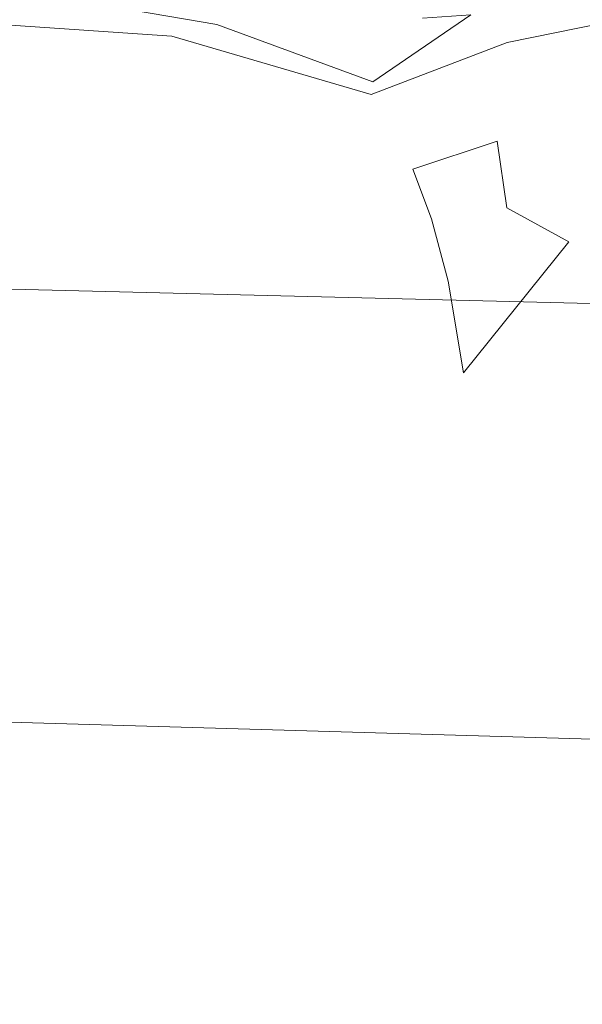
# Model space of a CAD drawing. Extents: x 0 to 1730, y -700 to 0.
# Drawn here: x 479 to 487, y -575 to -560 of the extents above; entities that cross this region are included whole.
import ezdxf

# ---------------------------------------------------------------- set-up
doc = ezdxf.new("R2010")
doc.units = 0
doc.header["$LTSCALE"] = 500
doc.header["$MEASUREMENT"] = 0
doc.layers.add('CERAMIKA', color=254, linetype='Continuous')
doc.layers.add('MATERIAL', color=250, linetype='Continuous')

msp = doc.modelspace()

# ---------------------------------------------------------------- linework, layer by layer
at = {"layer": 'CERAMIKA', "lineweight": 0}
for points, invisible_edges in [([(489.795, -547.445, 180.752), (505.595, -548.506, 180.785), (497.661, -560.238, 185.355), (480.96, -559.521, 185.295)], 15), ([(466.055, -554.256, 194.263), (459.852, -563.113, 200.043), (475.408, -563.88, 200.036), (481.163, -555.094, 194.259)], 13), ([(481.163, -555.094, 194.259), (475.408, -563.88, 200.036), (492.631, -564.307, 200.034), (497.789, -555.687, 194.258)], 13), ([(465.772, -558.606, 185.264), (480.96, -559.521, 185.295), (475.162, -570.258, 192.338), (459.428, -569.418, 192.293)], 11), ([(480.96, -559.521, 185.295), (497.661, -560.238, 185.355), (492.511, -570.766, 192.401), (475.162, -570.258, 192.338)], 11), ([(475.408, -563.88, 200.036), (471.904, -571.414, 208.123), (489.545, -571.794, 208.12), (492.631, -564.307, 200.034)], 15), ([(475.162, -570.258, 192.338), (492.511, -570.766, 192.401), (489.426, -579.772, 202.092), (471.618, -579.36, 202.058)], 15), ([(471.904, -571.414, 208.123), (469.866, -577.905, 218.906), (487.827, -578.296, 218.901), (489.545, -571.794, 208.12)], 15)]:
    msp.add_3dface(points, dxfattribs=dict(at, invisible_edges=invisible_edges))
at = {"layer": 'MATERIAL', "lineweight": 0}
for points, invisible_edges in [([(484.875, -560.072, 75.107), (480.203, -558.862, 75.089), (489.555, -555.553, 74.738), (484.875, -560.072, 75.107)], 15), ([(486.09, -559.795, 75.166), (484.875, -560.072, 75.107), (489.555, -555.553, 74.738), (486.09, -559.795, 75.166)], 15), ([(470.905, -557.056, 62.785), (479.542, -558.555, 62.779), (474.6, -560.292, 61.078), (470.905, -557.056, 62.785)], 15), ([(474.6, -560.292, 61.078), (479.542, -558.555, 62.779), (484.429, -562.426, 60.403), (474.6, -560.292, 61.078)], 15), ([(479.542, -558.555, 62.779), (488.975, -559.192, 62.849), (484.429, -562.426, 60.403), (479.542, -558.555, 62.779)], 14), ([(477.23, -559.27, 75.164), (480.203, -558.862, 75.089), (478.787, -560.057, 75.291), (477.23, -559.27, 75.164)], 15), ([(480.203, -558.862, 75.089), (481.314, -560.229, 75.267), (478.787, -560.057, 75.291), (480.203, -558.862, 75.089)], 15), ([(481.314, -560.229, 75.267), (480.203, -558.862, 75.089), (484.875, -560.072, 75.107), (481.314, -560.229, 75.267)], 15), ([(478.884, -561.421, 61.627), (479.264, -559.02, 63.347), (470.22, -559.914, 61.69), (478.884, -561.421, 61.627)], 15), ([(479.264, -559.02, 63.347), (478.884, -561.421, 61.627), (488.673, -559.698, 63.392), (479.264, -559.02, 63.347)], 11), ([(488.975, -559.192, 62.849), (491.218, -562.433, 60.616), (484.429, -562.426, 60.403), (488.975, -559.192, 62.849)], 15), ([(487.208, -559.542, 75.203), (486.266, -560.324, 75.76), (486.09, -559.795, 75.166), (487.208, -559.542, 75.203)], 15), ([(486.266, -560.324, 75.76), (487.208, -559.542, 75.203), (487.793, -560.015, 75.731), (486.266, -560.324, 75.76)], 13), ([(488.944, -559.754, 75.219), (487.793, -560.015, 75.731), (487.208, -559.542, 75.203), (488.944, -559.754, 75.219)], 11), ([(476.513, -560.018, 76.201), (480.015, -560.104, 77.133), (480.007, -559.724, 75.927), (476.513, -560.018, 76.201)], 15), ([(480.007, -559.724, 75.927), (477.29, -559.772, 75.953), (476.513, -560.018, 76.201), (480.007, -559.724, 75.927)], 15), ([(488.673, -559.698, 63.392), (478.884, -561.421, 61.627), (488.773, -563.076, 61.062), (488.673, -559.698, 63.392)], 15), ([(485.015, -559.965, 75.85), (480.007, -559.724, 75.927), (481.979, -560.059, 75.93), (485.015, -559.965, 75.85)], 13), ([(480.015, -560.104, 77.133), (481.979, -560.059, 75.93), (480.007, -559.724, 75.927), (480.015, -560.104, 77.133)], 15), ([(484.26, -561.095, 75.285), (484.875, -560.072, 75.107), (486.09, -559.795, 75.166), (484.26, -561.095, 75.285)], 15), ([(486.09, -559.795, 75.166), (486.266, -560.324, 75.76), (484.26, -561.095, 75.285), (486.09, -559.795, 75.166)], 13), ([(487.046, -559.774, 77.143), (485.731, -559.916, 76.151), (485.795, -560.287, 77.153), (487.046, -559.774, 77.143)], 15), ([(485.795, -560.287, 77.153), (485.792, -560.693, 79.293), (487.046, -559.774, 77.143), (485.795, -560.287, 77.153)], 15), ([(487.046, -559.774, 77.143), (485.792, -560.693, 79.293), (486.981, -560.139, 79.243), (487.046, -559.774, 77.143)], 15), ([(488.095, -560.026, 79.368), (487.046, -559.774, 77.143), (486.981, -560.139, 79.243), (488.095, -560.026, 79.368)], 15), ([(487.046, -559.774, 77.143), (488.095, -560.026, 79.368), (488.367, -559.759, 77.126), (487.046, -559.774, 77.143)], 15), ([(476.4, -560.369, 77.216), (480.015, -560.104, 77.133), (476.513, -560.018, 76.201), (476.4, -560.369, 77.216)], 15), ([(484.161, -560.705, 75.929), (485.015, -559.965, 75.85), (481.979, -560.059, 75.93), (484.161, -560.705, 75.929)], 15), ([(485.015, -559.965, 75.85), (484.161, -560.705, 75.929), (485.731, -559.916, 76.151), (485.015, -559.965, 75.85)], 11), ([(485.731, -559.916, 76.151), (484.161, -560.705, 75.929), (484.28, -560.904, 76.189), (485.731, -559.916, 76.151)], 15), ([(485.731, -559.916, 76.151), (484.28, -560.904, 76.189), (485.795, -560.287, 77.153), (485.731, -559.916, 76.151)], 14), ([(486.266, -560.324, 75.76), (487.793, -560.015, 75.731), (487.17, -560.493, 76.95), (486.266, -560.324, 75.76)], 14), ([(487.645, -560.771, 91.044), (488.095, -560.026, 79.368), (486.981, -560.139, 79.243), (487.645, -560.771, 91.044)], 15), ([(488.227, -560.473, 76.935), (487.17, -560.493, 76.95), (487.793, -560.015, 75.731), (488.227, -560.473, 76.935)], 15), ([(480.015, -560.104, 77.133), (476.4, -560.369, 77.216), (478.692, -560.374, 79.182), (480.015, -560.104, 77.133)], 15), ([(480.448, -560.385, 79.076), (480.015, -560.104, 77.133), (478.692, -560.374, 79.182), (480.448, -560.385, 79.076)], 15), ([(481.314, -560.229, 75.267), (478.729, -560.471, 75.797), (478.787, -560.057, 75.291), (481.314, -560.229, 75.267)], 11), ([(481.862, -560.403, 77.084), (481.979, -560.059, 75.93), (480.015, -560.104, 77.133), (481.862, -560.403, 77.084)], 15), ([(480.448, -560.385, 79.076), (481.862, -560.403, 77.084), (480.015, -560.104, 77.133), (480.448, -560.385, 79.076)], 15), ([(481.314, -560.229, 75.267), (484.875, -560.072, 75.107), (484.26, -561.095, 75.285), (481.314, -560.229, 75.267)], 15), ([(481.862, -560.403, 77.084), (484.28, -560.904, 76.189), (481.979, -560.059, 75.93), (481.862, -560.403, 77.084)], 15), ([(484.161, -560.705, 75.929), (481.979, -560.059, 75.93), (484.28, -560.904, 76.189), (484.161, -560.705, 75.929)], 13), ([(486.858, -561.122, 90.862), (486.981, -560.139, 79.243), (485.792, -560.693, 79.293), (486.858, -561.122, 90.862)], 15), ([(487.645, -560.771, 91.044), (486.981, -560.139, 79.243), (486.858, -561.122, 90.862), (487.645, -560.771, 91.044)], 15), ([(484.429, -562.426, 60.403), (473.592, -564.943, 58.12), (474.6, -560.292, 61.078), (484.429, -562.426, 60.403)], 15), ([(481.277, -560.632, 75.762), (478.729, -560.471, 75.797), (481.314, -560.229, 75.267), (481.277, -560.632, 75.762)], 15), ([(484.382, -561.6, 75.816), (481.277, -560.632, 75.762), (481.314, -560.229, 75.267), (484.382, -561.6, 75.816)], 15), ([(481.314, -560.229, 75.267), (484.26, -561.095, 75.285), (484.382, -561.6, 75.816), (481.314, -560.229, 75.267)], 14), ([(484.382, -561.6, 75.816), (484.26, -561.095, 75.285), (486.266, -560.324, 75.76), (484.382, -561.6, 75.816)], 15), ([(485.795, -560.287, 77.153), (484.28, -560.904, 76.189), (484.405, -561.271, 77.194), (485.795, -560.287, 77.153)], 15), ([(484.549, -562.059, 77.048), (484.382, -561.6, 75.816), (486.266, -560.324, 75.76), (484.549, -562.059, 77.048)], 15), ([(485.795, -560.287, 77.153), (484.405, -561.271, 77.194), (485.792, -560.693, 79.293), (485.795, -560.287, 77.153)], 15), ([(486.266, -560.324, 75.76), (486.158, -560.913, 76.952), (484.549, -562.059, 77.048), (486.266, -560.324, 75.76)], 15), ([(486.266, -560.324, 75.76), (487.17, -560.493, 76.95), (486.158, -560.913, 76.952), (486.266, -560.324, 75.76)], 15), ([(480.578, -560.972, 90.535), (478.692, -560.374, 79.182), (478.604, -560.869, 88.279), (480.578, -560.972, 90.535)], 15), ([(480.448, -560.385, 79.076), (478.692, -560.374, 79.182), (480.578, -560.972, 90.535), (480.448, -560.385, 79.076)], 15), ([(478.729, -560.471, 75.797), (481.277, -560.632, 75.762), (478.758, -560.834, 76.986), (478.729, -560.471, 75.797)], 15), ([(482.138, -560.726, 79.096), (481.862, -560.403, 77.084), (480.448, -560.385, 79.076), (482.138, -560.726, 79.096)], 15), ([(480.578, -560.972, 90.535), (482.138, -560.726, 79.096), (480.448, -560.385, 79.076), (480.578, -560.972, 90.535)], 15), ([(484.405, -561.271, 77.194), (484.28, -560.904, 76.189), (481.862, -560.403, 77.084), (484.405, -561.271, 77.194)], 15), ([(482.138, -560.726, 79.096), (484.405, -561.271, 77.194), (481.862, -560.403, 77.084), (482.138, -560.726, 79.096)], 15), ([(488.227, -560.473, 76.935), (487.403, -560.793, 79.146), (487.17, -560.493, 76.95), (488.227, -560.473, 76.935)], 15), ([(487.17, -560.493, 76.95), (486.208, -561.328, 79.287), (486.158, -560.913, 76.952), (487.17, -560.493, 76.95)], 15), ([(487.403, -560.793, 79.146), (486.208, -561.328, 79.287), (487.17, -560.493, 76.95), (487.403, -560.793, 79.146)], 15), ([(478.758, -560.834, 76.986), (481.277, -560.632, 75.762), (481.433, -561.023, 76.931), (478.758, -560.834, 76.986)], 15), ([(482.186, -561.151, 87.641), (482.138, -560.726, 79.096), (480.578, -560.972, 90.535), (482.186, -561.151, 87.641)], 15), ([(484.382, -561.6, 75.816), (481.433, -561.023, 76.931), (481.277, -560.632, 75.762), (484.382, -561.6, 75.816)], 15), ([(484.563, -561.668, 79.402), (484.405, -561.271, 77.194), (482.138, -560.726, 79.096), (484.563, -561.668, 79.402)], 15), ([(482.186, -561.151, 87.641), (484.563, -561.668, 79.402), (482.138, -560.726, 79.096), (482.186, -561.151, 87.641)], 15), ([(484.405, -561.271, 77.194), (484.563, -561.668, 79.402), (485.792, -560.693, 79.293), (484.405, -561.271, 77.194)], 15), ([(484.873, -562.196, 85.333), (485.792, -560.693, 79.293), (484.563, -561.668, 79.402), (484.873, -562.196, 85.333)], 15), ([(485.792, -560.693, 79.293), (484.873, -562.196, 85.333), (486.12, -561.783, 91.689), (485.792, -560.693, 79.293)], 13), ([(486.858, -561.122, 90.862), (485.792, -560.693, 79.293), (486.12, -561.783, 91.689), (486.858, -561.122, 90.862)], 15), ([(487.795, -561.643, 98.089), (487.645, -560.771, 91.044), (486.858, -561.122, 90.862), (487.795, -561.643, 98.089)], 15), ([(477.748, -561.243, 79.202), (478.758, -560.834, 76.986), (480.019, -561.092, 79.074), (477.748, -561.243, 79.202)], 15), ([(480.578, -560.972, 90.535), (478.604, -560.869, 88.279), (478.799, -561.227, 92.706), (480.578, -560.972, 90.535)], 15), ([(480.019, -561.092, 79.074), (478.758, -560.834, 76.986), (481.433, -561.023, 76.931), (480.019, -561.092, 79.074)], 15), ([(486.158, -560.913, 76.952), (486.208, -561.328, 79.287), (484.549, -562.059, 77.048), (486.158, -560.913, 76.952)], 15), ([(487.403, -560.793, 79.146), (487.292, -561.746, 90.895), (486.208, -561.328, 79.287), (487.403, -560.793, 79.146)], 15), ([(487.844, -561.495, 91.014), (487.292, -561.746, 90.895), (487.403, -560.793, 79.146), (487.844, -561.495, 91.014)], 15), ([(480.578, -560.972, 90.535), (478.799, -561.227, 92.706), (480.593, -561.916, 98.441), (480.578, -560.972, 90.535)], 15), ([(480.019, -561.092, 79.074), (481.433, -561.023, 76.931), (481.797, -561.419, 79.14), (480.019, -561.092, 79.074)], 15), ([(482.186, -561.151, 87.641), (480.578, -560.972, 90.535), (482.307, -561.574, 92.616), (482.186, -561.151, 87.641)], 15), ([(480.593, -561.916, 98.441), (482.307, -561.574, 92.616), (480.578, -560.972, 90.535), (480.593, -561.916, 98.441)], 15), ([(484.549, -562.059, 77.048), (481.433, -561.023, 76.931), (484.382, -561.6, 75.816), (484.549, -562.059, 77.048)], 15), ([(481.797, -561.419, 79.14), (481.433, -561.023, 76.931), (484.622, -562.455, 79.406), (481.797, -561.419, 79.14)], 15), ([(484.549, -562.059, 77.048), (484.622, -562.455, 79.406), (481.433, -561.023, 76.931), (484.549, -562.059, 77.048)], 15), ([(478.697, -561.606, 88.109), (477.748, -561.243, 79.202), (480.019, -561.092, 79.074), (478.697, -561.606, 88.109)], 15), ([(480.019, -561.092, 79.074), (480.5, -561.716, 90.477), (478.697, -561.606, 88.109), (480.019, -561.092, 79.074)], 15), ([(481.797, -561.419, 79.14), (480.5, -561.716, 90.477), (480.019, -561.092, 79.074), (481.797, -561.419, 79.14)], 15), ([(484.873, -562.196, 85.333), (484.563, -561.668, 79.402), (482.186, -561.151, 87.641), (484.873, -562.196, 85.333)], 15), ([(482.186, -561.151, 87.641), (482.307, -561.574, 92.616), (484.873, -562.196, 85.333), (482.186, -561.151, 87.641)], 15), ([(486.858, -561.122, 90.862), (486.12, -561.783, 91.689), (487.795, -561.643, 98.089), (486.858, -561.122, 90.862)], 15), ([(480.593, -561.916, 98.441), (478.799, -561.227, 92.706), (478.749, -561.964, 98.435), (480.593, -561.916, 98.441)], 15), ([(484.549, -562.059, 77.048), (486.208, -561.328, 79.287), (484.926, -562.368, 79.54), (484.549, -562.059, 77.048)], 15), ([(486.69, -562.221, 91.243), (484.926, -562.368, 79.54), (486.208, -561.328, 79.287), (486.69, -562.221, 91.243)], 15), ([(487.292, -561.746, 90.895), (486.69, -562.221, 91.243), (486.208, -561.328, 79.287), (487.292, -561.746, 90.895)], 15), ([(478.884, -561.421, 61.627), (474.559, -566.845, 57.921), (488.773, -563.076, 61.062), (478.884, -561.421, 61.627)], 15), ([(482.207, -562, 88.421), (480.5, -561.716, 90.477), (481.797, -561.419, 79.14), (482.207, -562, 88.421)], 15), ([(481.797, -561.419, 79.14), (484.622, -562.455, 79.406), (482.207, -562, 88.421), (481.797, -561.419, 79.14)], 15), ([(487.844, -561.495, 91.014), (487.307, -562.858, 98.28), (487.292, -561.746, 90.895), (487.844, -561.495, 91.014)], 15), ([(488.608, -562.22, 98.007), (487.307, -562.858, 98.28), (487.844, -561.495, 91.014), (488.608, -562.22, 98.007)], 15), ([(478.697, -561.606, 88.109), (480.5, -561.716, 90.477), (478.633, -562.013, 92.823), (478.697, -561.606, 88.109)], 15), ([(482.382, -562.325, 98.409), (482.307, -561.574, 92.616), (480.593, -561.916, 98.441), (482.382, -562.325, 98.409)], 15), ([(482.382, -562.325, 98.409), (485.151, -562.932, 92.455), (482.307, -561.574, 92.616), (482.382, -562.325, 98.409)], 15), ([(484.873, -562.196, 85.333), (482.307, -561.574, 92.616), (485.151, -562.932, 92.455), (484.873, -562.196, 85.333)], 15), ([(487.795, -561.643, 98.089), (486.12, -561.783, 91.689), (486.26, -562.769, 98.141), (487.795, -561.643, 98.089)], 15), ([(486.26, -562.769, 98.141), (487.176, -563.271, 103.792), (487.795, -561.643, 98.089), (486.26, -562.769, 98.141)], 15), ([(488.563, -562.754, 104.526), (487.795, -561.643, 98.089), (487.176, -563.271, 103.792), (488.563, -562.754, 104.526)], 15), ([(480.5, -561.716, 90.477), (480.077, -562.56, 98.042), (478.633, -562.013, 92.823), (480.5, -561.716, 90.477)], 15), ([(482.399, -562.406, 92.755), (480.077, -562.56, 98.042), (480.5, -561.716, 90.477), (482.399, -562.406, 92.755)], 15), ([(480.5, -561.716, 90.477), (482.207, -562, 88.421), (482.399, -562.406, 92.755), (480.5, -561.716, 90.477)], 15), ([(485.151, -562.932, 92.455), (486.12, -561.783, 91.689), (484.873, -562.196, 85.333), (485.151, -562.932, 92.455)], 11), ([(486.12, -561.783, 91.689), (485.151, -562.932, 92.455), (486.26, -562.769, 98.141), (486.12, -561.783, 91.689)], 11), ([(487.307, -562.858, 98.28), (486.69, -562.221, 91.243), (487.292, -561.746, 90.895), (487.307, -562.858, 98.28)], 15), ([(478.749, -561.964, 98.435), (480.038, -562.947, 104.029), (480.593, -561.916, 98.441), (478.749, -561.964, 98.435)], 15), ([(480.038, -562.947, 104.029), (482.382, -562.325, 98.409), (480.593, -561.916, 98.441), (480.038, -562.947, 104.029)], 15), ([(477.489, -563.351, 104.308), (480.038, -562.947, 104.029), (478.749, -561.964, 98.435), (477.489, -563.351, 104.308)], 15), ([(477.869, -562.903, 98.293), (478.633, -562.013, 92.823), (480.077, -562.56, 98.042), (477.869, -562.903, 98.293)], 15), ([(482.207, -562, 88.421), (484.935, -563.112, 86.602), (482.399, -562.406, 92.755), (482.207, -562, 88.421)], 15), ([(482.207, -562, 88.421), (484.622, -562.455, 79.406), (484.935, -563.112, 86.602), (482.207, -562, 88.421)], 15), ([(484.622, -562.455, 79.406), (484.549, -562.059, 77.048), (484.926, -562.368, 79.54), (484.622, -562.455, 79.406)], 15), ([(484.926, -562.368, 79.54), (486.69, -562.221, 91.243), (485.634, -564.123, 96.259), (484.926, -562.368, 79.54)], 15), ([(487.307, -562.858, 98.28), (485.634, -564.123, 96.259), (486.69, -562.221, 91.243), (487.307, -562.858, 98.28)], 15), ([(488.608, -562.22, 98.007), (488.986, -563.272, 103.797), (487.307, -562.858, 98.28), (488.608, -562.22, 98.007)], 15), ([(482.46, -563.523, 104.407), (482.382, -562.325, 98.409), (480.038, -562.947, 104.029), (482.46, -563.523, 104.407)], 15), ([(485.397, -563.853, 98.603), (485.151, -562.932, 92.455), (482.382, -562.325, 98.409), (485.397, -563.853, 98.603)], 14), ([(482.46, -563.523, 104.407), (485.397, -563.853, 98.603), (482.382, -562.325, 98.409), (482.46, -563.523, 104.407)], 15), ([(484.622, -562.455, 79.406), (484.926, -562.368, 79.54), (484.935, -563.112, 86.602), (484.622, -562.455, 79.406)], 15), ([(485.634, -564.123, 96.259), (484.935, -563.112, 86.602), (484.926, -562.368, 79.54), (485.634, -564.123, 96.259)], 15), ([(484.429, -562.426, 60.403), (489.303, -574, 53.699), (473.592, -564.943, 58.12), (484.429, -562.426, 60.403)], 15), ([(482.468, -563.118, 98.237), (480.077, -562.56, 98.042), (482.399, -562.406, 92.755), (482.468, -563.118, 98.237)], 15), ([(482.399, -562.406, 92.755), (484.935, -563.112, 86.602), (485.159, -563.73, 92.311), (482.399, -562.406, 92.755)], 15), ([(482.468, -563.118, 98.237), (482.399, -562.406, 92.755), (485.159, -563.73, 92.311), (482.468, -563.118, 98.237)], 15), ([(484.429, -562.426, 60.403), (491.218, -562.433, 60.616), (489.303, -574, 53.699), (484.429, -562.426, 60.403)], 15), ([(480.077, -562.56, 98.042), (480.002, -563.697, 103.932), (477.869, -562.903, 98.293), (480.077, -562.56, 98.042)], 15), ([(480.077, -562.56, 98.042), (482.468, -563.118, 98.237), (480.002, -563.697, 103.932), (480.077, -562.56, 98.042)], 15), ([(486.26, -562.769, 98.141), (485.151, -562.932, 92.455), (485.397, -563.853, 98.603), (486.26, -562.769, 98.141)], 15), ([(486.26, -562.769, 98.141), (485.397, -563.853, 98.603), (487.176, -563.271, 103.792), (486.26, -562.769, 98.141)], 11), ([(488.563, -562.754, 104.526), (487.176, -563.271, 103.792), (488.713, -564.132, 109.964), (488.563, -562.754, 104.526)], 15), ([(480.038, -562.947, 104.029), (477.489, -563.351, 104.308), (479.909, -564.535, 110.255), (480.038, -562.947, 104.029)], 15), ([(477.869, -562.903, 98.293), (480.002, -563.697, 103.932), (477.611, -564.109, 104.306), (477.869, -562.903, 98.293)], 15), ([(479.909, -564.535, 110.255), (482.46, -563.523, 104.407), (480.038, -562.947, 104.029), (479.909, -564.535, 110.255)], 15), ([(487.307, -562.858, 98.28), (485.949, -565.823, 104.779), (485.634, -564.123, 96.259), (487.307, -562.858, 98.28)], 15), ([(487.793, -563.9, 104.185), (485.949, -565.823, 104.779), (487.307, -562.858, 98.28), (487.793, -563.9, 104.185)], 15), ([(487.307, -562.858, 98.28), (488.986, -563.272, 103.797), (487.793, -563.9, 104.185), (487.307, -562.858, 98.28)], 15), ([(474.559, -566.845, 57.921), (489.309, -574.344, 54.369), (488.773, -563.076, 61.062), (474.559, -566.845, 57.921)], 15), ([(480.002, -563.697, 103.932), (482.468, -563.118, 98.237), (482.523, -564.276, 104.102), (480.002, -563.697, 103.932)], 15), ([(485.375, -564.605, 98.226), (482.468, -563.118, 98.237), (485.159, -563.73, 92.311), (485.375, -564.605, 98.226)], 15), ([(485.375, -564.605, 98.226), (482.523, -564.276, 104.102), (482.468, -563.118, 98.237), (485.375, -564.605, 98.226)], 15), ([(485.159, -563.73, 92.311), (484.935, -563.112, 86.602), (485.634, -564.123, 96.259), (485.159, -563.73, 92.311)], 15), ([(479.909, -564.535, 110.255), (477.489, -563.351, 104.308), (477.167, -564.988, 110.67), (479.909, -564.535, 110.255)], 15), ([(487.176, -563.271, 103.792), (485.397, -563.853, 98.603), (485.619, -565.204, 105.053), (487.176, -563.271, 103.792)], 9), ([(487.176, -563.271, 103.792), (485.619, -565.204, 105.053), (487.016, -565.568, 110.887), (487.176, -563.271, 103.792)], 15), ([(487.016, -565.568, 110.887), (488.713, -564.132, 109.964), (487.176, -563.271, 103.792), (487.016, -565.568, 110.887)], 15), ([(482.523, -565.16, 110.65), (482.46, -563.523, 104.407), (479.909, -564.535, 110.255), (482.523, -565.16, 110.65)], 15), ([(485.619, -565.204, 105.053), (485.397, -563.853, 98.603), (482.46, -563.523, 104.407), (485.619, -565.204, 105.053)], 15), ([(482.523, -565.16, 110.65), (485.619, -565.204, 105.053), (482.46, -563.523, 104.407), (482.523, -565.16, 110.65)], 15), ([(479.882, -565.217, 109.892), (477.611, -564.109, 104.306), (480.002, -563.697, 103.932), (479.882, -565.217, 109.892)], 15), ([(480.002, -563.697, 103.932), (482.523, -564.276, 104.102), (479.882, -565.217, 109.892), (480.002, -563.697, 103.932)], 15), ([(485.375, -564.605, 98.226), (485.159, -563.73, 92.311), (485.634, -564.123, 96.259), (485.375, -564.605, 98.226)], 15), ([(487.793, -563.9, 104.185), (488.125, -565.299, 109.819), (485.949, -565.823, 104.779), (487.793, -563.9, 104.185)], 15), ([(477.358, -565.634, 110.255), (477.611, -564.109, 104.306), (479.882, -565.217, 109.892), (477.358, -565.634, 110.255)], 15), ([(485.949, -565.823, 104.779), (485.375, -564.605, 98.226), (485.634, -564.123, 96.259), (485.949, -565.823, 104.779)], 15), ([(487.016, -565.568, 110.887), (489.357, -565.88, 116.127), (488.713, -564.132, 109.964), (487.016, -565.568, 110.887)], 15), ([(479.882, -565.217, 109.892), (482.523, -564.276, 104.102), (481.767, -565.736, 110.561), (479.882, -565.217, 109.892)], 15), ([(483.541, -566.371, 110.547), (481.767, -565.736, 110.561), (482.523, -564.276, 104.102), (483.541, -566.371, 110.547)], 15), ([(485.587, -565.853, 104.31), (482.523, -564.276, 104.102), (485.375, -564.605, 98.226), (485.587, -565.853, 104.31)], 15), ([(485.587, -565.853, 104.31), (483.541, -566.371, 110.547), (482.523, -564.276, 104.102), (485.587, -565.853, 104.31)], 15), ([(477.167, -564.988, 110.67), (479.737, -566.432, 116.351), (479.909, -564.535, 110.255), (477.167, -564.988, 110.67)], 15), ([(479.737, -566.432, 116.351), (482.523, -565.16, 110.65), (479.909, -564.535, 110.255), (479.737, -566.432, 116.351)], 15), ([(485.587, -565.853, 104.31), (485.375, -564.605, 98.226), (485.949, -565.823, 104.779), (485.587, -565.853, 104.31)], 15), ([(473.592, -564.943, 58.12), (489.303, -574, 53.699), (471.292, -572.115, 53.76), (473.592, -564.943, 58.12)], 15), ([(476.836, -566.861, 116.734), (479.737, -566.432, 116.351), (477.167, -564.988, 110.67), (476.836, -566.861, 116.734)], 15), ([(479.882, -565.217, 109.892), (479.666, -567.211, 116.309), (477.358, -565.634, 110.255), (479.882, -565.217, 109.892)], 15), ([(479.882, -565.217, 109.892), (481.767, -565.736, 110.561), (479.666, -567.211, 116.309), (479.882, -565.217, 109.892)], 15), ([(482.545, -567.206, 117.103), (482.523, -565.16, 110.65), (479.737, -566.432, 116.351), (482.545, -567.206, 117.103)], 15), ([(485.82, -566.867, 111.359), (485.619, -565.204, 105.053), (482.523, -565.16, 110.65), (485.82, -566.867, 111.359)], 15), ([(482.545, -567.206, 117.103), (485.82, -566.867, 111.359), (482.523, -565.16, 110.65), (482.545, -567.206, 117.103)], 15), ([(487.016, -565.568, 110.887), (485.619, -565.204, 105.053), (485.82, -566.867, 111.359), (487.016, -565.568, 110.887)], 15), ([(486.186, -567.396, 110.827), (485.949, -565.823, 104.779), (488.125, -565.299, 109.819), (486.186, -567.396, 110.827)], 15), ([(488.125, -565.299, 109.819), (488.608, -567.166, 116.142), (486.186, -567.396, 110.827), (488.125, -565.299, 109.819)], 15), ([(485.82, -566.867, 111.359), (487.593, -567.268, 116.952), (487.016, -565.568, 110.887), (485.82, -566.867, 111.359)], 15), ([(487.016, -565.568, 110.887), (487.593, -567.268, 116.952), (489.357, -565.88, 116.127), (487.016, -565.568, 110.887)], 15), ([(477.358, -565.634, 110.255), (479.666, -567.211, 116.309), (476.92, -567.673, 116.831), (477.358, -565.634, 110.255)], 15), ([(479.666, -567.211, 116.309), (481.767, -565.736, 110.561), (481.704, -567.756, 116.951), (479.666, -567.211, 116.309)], 15), ([(483.541, -566.371, 110.547), (481.704, -567.756, 116.951), (481.767, -565.736, 110.561), (483.541, -566.371, 110.547)], 15), ([(485.8, -567.461, 110.547), (483.541, -566.371, 110.547), (485.587, -565.853, 104.31), (485.8, -567.461, 110.547)], 15), ([(486.186, -567.396, 110.827), (485.587, -565.853, 104.31), (485.949, -565.823, 104.779), (486.186, -567.396, 110.827)], 15), ([(485.8, -567.461, 110.547), (485.587, -565.853, 104.31), (486.186, -567.396, 110.827), (485.8, -567.461, 110.547)], 15), ([(479.737, -566.432, 116.351), (476.836, -566.861, 116.734), (479.462, -568.846, 123.062), (479.737, -566.432, 116.351)], 15), ([(479.462, -568.846, 123.062), (482.545, -567.206, 117.103), (479.737, -566.432, 116.351), (479.462, -568.846, 123.062)], 15), ([(483.721, -568.453, 117.044), (481.704, -567.756, 116.951), (483.541, -566.371, 110.547), (483.721, -568.453, 117.044)], 15), ([(485.8, -567.461, 110.547), (483.721, -568.453, 117.044), (483.541, -566.371, 110.547), (485.8, -567.461, 110.547)], 15), ([(468.39, -573.597, 53.614), (489.309, -574.344, 54.369), (474.559, -566.845, 57.921), (468.39, -573.597, 53.614)], 15), ([(479.462, -568.846, 123.062), (476.836, -566.861, 116.734), (476.298, -569.301, 123.589), (479.462, -568.846, 123.062)], 15), ([(486.098, -569.007, 118.125), (485.82, -566.867, 111.359), (482.545, -567.206, 117.103), (486.098, -569.007, 118.125)], 15), ([(487.593, -567.268, 116.952), (485.82, -566.867, 111.359), (486.098, -569.007, 118.125), (487.593, -567.268, 116.952)], 15), ([(486.46, -569.365, 117.239), (486.186, -567.396, 110.827), (488.608, -567.166, 116.142), (486.46, -569.365, 117.239)], 15), ([(488.608, -567.166, 116.142), (488.69, -569.849, 122.903), (486.46, -569.365, 117.239), (488.608, -567.166, 116.142)], 15), ([(479.402, -569.429, 122.476), (476.92, -567.673, 116.831), (479.666, -567.211, 116.309), (479.402, -569.429, 122.476)], 15), ([(479.666, -567.211, 116.309), (481.704, -567.756, 116.951), (479.402, -569.429, 122.476), (479.666, -567.211, 116.309)], 15), ([(482.531, -569.632, 123.749), (482.545, -567.206, 117.103), (479.462, -568.846, 123.062), (482.531, -569.632, 123.749)], 15), ([(482.531, -569.632, 123.749), (486.098, -569.007, 118.125), (482.545, -567.206, 117.103), (482.531, -569.632, 123.749)], 15), ([(486.098, -569.007, 118.125), (487.89, -569.663, 123.392), (487.593, -567.268, 116.952), (486.098, -569.007, 118.125)], 15), ([(486.026, -569.431, 116.96), (483.721, -568.453, 117.044), (485.8, -567.461, 110.547), (486.026, -569.431, 116.96)], 15), ([(486.46, -569.365, 117.239), (485.8, -567.461, 110.547), (486.186, -567.396, 110.827), (486.46, -569.365, 117.239)], 15), ([(486.026, -569.431, 116.96), (485.8, -567.461, 110.547), (486.46, -569.365, 117.239), (486.026, -569.431, 116.96)], 15), ([(476.429, -569.878, 123), (476.92, -567.673, 116.831), (479.402, -569.429, 122.476), (476.429, -569.878, 123)], 15), ([(479.402, -569.429, 122.476), (481.704, -567.756, 116.951), (481.491, -571.003, 125.783), (479.402, -569.429, 122.476)], 15), ([(483.721, -568.453, 117.044), (481.491, -571.003, 125.783), (481.704, -567.756, 116.951), (483.721, -568.453, 117.044)], 15), ([(483.921, -570.935, 123.778), (481.491, -571.003, 125.783), (483.721, -568.453, 117.044), (483.921, -570.935, 123.778)], 15), ([(486.026, -569.431, 116.96), (483.921, -570.935, 123.778), (483.721, -568.453, 117.044), (486.026, -569.431, 116.96)], 15), ([(476.298, -569.301, 123.589), (477.068, -571, 128.295), (479.462, -568.846, 123.062), (476.298, -569.301, 123.589)], 15), ([(477.068, -571, 128.295), (480.364, -571.3, 128.919), (479.462, -568.846, 123.062), (477.068, -571, 128.295)], 15), ([(480.364, -571.3, 128.919), (482.531, -569.632, 123.749), (479.462, -568.846, 123.062), (480.364, -571.3, 128.919)], 15), ([(486.35, -571.237, 124.357), (486.098, -569.007, 118.125), (482.531, -569.632, 123.749), (486.35, -571.237, 124.357)], 15), ([(487.89, -569.663, 123.392), (486.098, -569.007, 118.125), (486.35, -571.237, 124.357), (487.89, -569.663, 123.392)], 15), ([(479.402, -569.429, 122.476), (479.052, -572.071, 129.059), (476.429, -569.878, 123), (479.402, -569.429, 122.476)], 15), ([(479.402, -569.429, 122.476), (481.491, -571.003, 125.783), (479.052, -572.071, 129.059), (479.402, -569.429, 122.476)], 15), ([(486.275, -571.72, 123.47), (483.921, -570.935, 123.778), (486.026, -569.431, 116.96), (486.275, -571.72, 123.47)], 15), ([(486.773, -571.658, 123.763), (486.026, -569.431, 116.96), (486.46, -569.365, 117.239), (486.773, -571.658, 123.763)], 15), ([(486.275, -571.72, 123.47), (486.026, -569.431, 116.96), (486.773, -571.658, 123.763), (486.275, -571.72, 123.47)], 15), ([(486.773, -571.658, 123.763), (486.46, -569.365, 117.239), (488.69, -569.849, 122.903), (486.773, -571.658, 123.763)], 15), ([(482.531, -569.632, 123.749), (480.364, -571.3, 128.919), (483.184, -572.869, 131.242), (482.531, -569.632, 123.749)], 15), ([(483.184, -572.869, 131.242), (486.35, -571.237, 124.357), (482.531, -569.632, 123.749), (483.184, -572.869, 131.242)], 15), ([(486.35, -571.237, 124.357), (488.608, -571.961, 129.628), (487.89, -569.663, 123.392), (486.35, -571.237, 124.357)], 15), ([(488.69, -569.849, 122.903), (489.23, -572.426, 129.452), (486.773, -571.658, 123.763), (488.69, -569.849, 122.903)], 15), ([(484.161, -573.869, 130.931), (481.491, -571.003, 125.783), (483.921, -570.935, 123.778), (484.161, -573.869, 130.931)], 15), ([(486.275, -571.72, 123.47), (484.161, -573.869, 130.931), (483.921, -570.935, 123.778), (486.275, -571.72, 123.47)], 15), ([(480.364, -571.3, 128.919), (477.068, -571, 128.295), (478.634, -574.981, 137.675), (480.364, -571.3, 128.919)], 15), ([(479.052, -572.071, 129.059), (481.491, -571.003, 125.783), (480.035, -575.851, 137.528), (479.052, -572.071, 129.059)], 15), ([(484.161, -573.869, 130.931), (480.035, -575.851, 137.528), (481.491, -571.003, 125.783), (484.161, -573.869, 130.931)], 15), ([(486.35, -571.237, 124.357), (483.184, -572.869, 131.242), (486.63, -573.645, 130.446), (486.35, -571.237, 124.357)], 15), ([(488.608, -571.961, 129.628), (486.35, -571.237, 124.357), (486.63, -573.645, 130.446), (488.608, -571.961, 129.628)], 15), ([(482.129, -576.415, 139.825), (480.364, -571.3, 128.919), (478.634, -574.981, 137.675), (482.129, -576.415, 139.825)], 15), ([(480.364, -571.3, 128.919), (482.129, -576.415, 139.825), (483.184, -572.869, 131.242), (480.364, -571.3, 128.919)], 15), ([(487.349, -575.415, 133.304), (486.275, -571.72, 123.47), (486.773, -571.658, 123.763), (487.349, -575.415, 133.304)], 15), ([(487.349, -575.415, 133.304), (486.773, -571.658, 123.763), (489.23, -572.426, 129.452), (487.349, -575.415, 133.304)], 15), ([(486.594, -574.794, 131.294), (484.161, -573.869, 130.931), (486.275, -571.72, 123.47), (486.594, -574.794, 131.294)], 15), ([(486.594, -574.794, 131.294), (486.275, -571.72, 123.47), (487.349, -575.415, 133.304), (486.594, -574.794, 131.294)], 15), ([(486.63, -573.645, 130.446), (489.346, -574.502, 135.922), (488.608, -571.961, 129.628), (486.63, -573.645, 130.446)], 15), ([(470.879, -581.574, 48.619), (471.292, -572.115, 53.76), (479.604, -580.833, 49.306), (470.879, -581.574, 48.619)], 15), ([(479.604, -580.833, 49.306), (471.292, -572.115, 53.76), (489.303, -574, 53.699), (479.604, -580.833, 49.306)], 15), ([(476.254, -576.968, 140.223), (479.052, -572.071, 129.059), (480.035, -575.851, 137.528), (476.254, -576.968, 140.223)], 15), ([(489.23, -572.426, 129.452), (490.119, -574.753, 135.443), (487.349, -575.415, 133.304), (489.23, -572.426, 129.452)], 15), ([(483.184, -572.869, 131.242), (482.129, -576.415, 139.825), (487.283, -578.514, 141.875), (483.184, -572.869, 131.242)], 15), ([(486.63, -573.645, 130.446), (483.184, -572.869, 131.242), (487.283, -578.514, 141.875), (486.63, -573.645, 130.446)], 15), ([(470.836, -581.268, 49.608), (479.816, -581.281, 49.929), (468.39, -573.597, 53.614), (470.836, -581.268, 49.608)], 15), ([(468.39, -573.597, 53.614), (479.816, -581.281, 49.929), (489.309, -574.344, 54.369), (468.39, -573.597, 53.614)], 15), ([(489.346, -574.502, 135.922), (486.63, -573.645, 130.446), (487.034, -576.272, 136.767), (489.346, -574.502, 135.922)], 15), ([(487.034, -576.272, 136.767), (486.63, -573.645, 130.446), (487.283, -578.514, 141.875), (487.034, -576.272, 136.767)], 15), ([(479.604, -580.833, 49.306), (489.303, -574, 53.699), (488.499, -582.311, 49.113), (479.604, -580.833, 49.306)], 15), ([(484.512, -577.186, 138.472), (480.035, -575.851, 137.528), (484.161, -573.869, 130.931), (484.512, -577.186, 138.472)], 15), ([(486.594, -574.794, 131.294), (484.512, -577.186, 138.472), (484.161, -573.869, 130.931), (486.594, -574.794, 131.294)], 15), ([(489.309, -574.344, 54.369), (479.816, -581.281, 49.929), (488.317, -583.079, 49.563), (489.309, -574.344, 54.369)], 15), ([(487.034, -576.272, 136.767), (490.566, -576.585, 141.493), (489.346, -574.502, 135.922), (487.034, -576.272, 136.767)], 15)]:
    msp.add_3dface(points, dxfattribs=dict(at, invisible_edges=invisible_edges))

doc.saveas('drawing.dxf')
